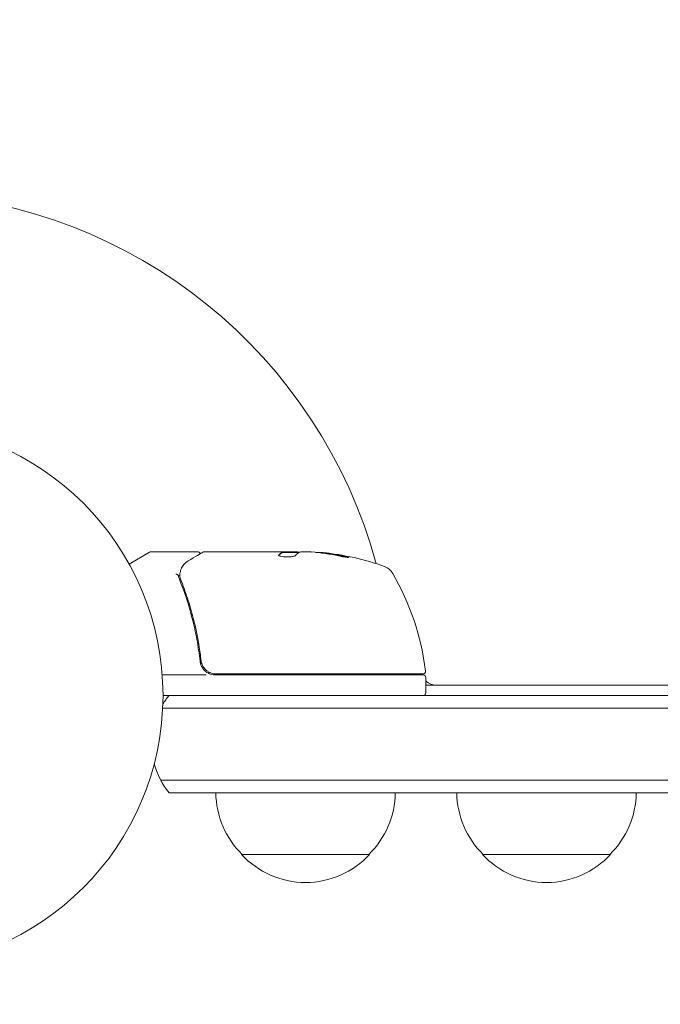
# Model space of a CAD drawing. Units: millimetres. Extents: x -4143 to 4139, y -2393 to 2566.
# Drawn here: x 136 to 261, y -443 to -251 of the extents above; entities that cross this region are included whole.
import ezdxf

# ---------------------------------------------------------------- set-up
doc = ezdxf.new("R2010")
doc.units = ezdxf.units.MM
doc.header["$LTSCALE"] = 20
doc.linetypes.add('HIDDEN', pattern=[9.525, 6.35, -3.175])
for name, color, linetype in [('2d', 230, 'Continuous'), ('EN-Free_Space', 10, 'HIDDEN'), ('EN-Free_Space_Hatch', 10, 'HIDDEN')]:
    doc.layers.add(name, color=color, linetype=linetype)

msp = doc.modelspace()

# ---------------------------------------------------------------- hatches: boundary and pattern name
at = {"layer": 'EN-Free_Space_Hatch'}
h = msp.add_hatch(dxfattribs=at)
h.set_pattern_fill('ANSI31', color=256, scale=100, angle=90)
h.set_pattern_definition([(135, (876.06, -382.54), (-224.506, -224.506), [])])
edge = h.paths.add_edge_path()
edge.add_line((876.06, -1000), (2623.6, -1000))
edge.add_arc((2623.6, 0), 1000, 270, 450)
edge.add_line((2623.6, 1000), (876.06, 1000))
edge.add_arc((876.06, 0), 1000, 450, 630)

# ---------------------------------------------------------------- linework, layer by layer
at = {"layer": '2d', "lineweight": 0}
for p, q in [((161.35, -354.61), (157.36, -356.92)), ((170.77, -354.54), (161.6, -354.54)), ((171.98, -354.54), (189.99, -354.54)), ((187.29, -354.64), (187.29, -354.54)), ((187.29, -354.64), (190.52, -354.64)), ((190.99, -354.54), (192.57, -354.54)), ((171.27, -374.74), (171.27, -376.25)), ((172.38, -378.54), (163.82, -378.54)), ((174.19, -378.54), (214.72, -378.54)), ((214.66, -378.34), (174.37, -378.34)), ((215.22, -379.04), (215.22, -382.04)), ((215.22, -380.54), (294.66, -380.54)), ((163.97, -382.54), (823.06, -382.54)), ((163.91, -385.04), (823.12, -385.04)), ((823.53, -399.04), (163.51, -399.04)), ((821.87, -401.54), (165.17, -401.54)), ((179.27, -413.54), (204.27, -413.54)), ((226.27, -413.54), (251.27, -413.54))]:
    msp.add_line(p, q, dxfattribs=at)
msp.add_circle((110.97, -382.54), 53, dxfattribs=at)
for centre, radius, start, end in [((110.97, -382.54), 98, 15.2001, 86.983), ((161.6, -355.04), 0.5, 90, 120), ((190.22, -404.44), 49.9, 84.4113, 84.7848), ((190.22, -404.44), 50, 70.1478, 84.4225), ((206.18, -360.24), 3, 30.1017, 70.1478), ((165.52, -383.81), 50, 6.9217, 30.1017), ((174.19, -375.54), 3, 239.8619, 270), ((214.66, -377.84), 0.5, 270, 6.9217), ((205.84, -377.54), 3, 340.5288, 344.534), ((208.43, -384.04), 8, 43.4325, 45.4387), ((214.72, -379.04), 0.5, 0, 90), ((217.3, -377.54), 3, 226.1021, 270), ((214.72, -382.04), 0.5, 270, 0), ((176.77, -392.04), 15, 140.7035, 148.7826), ((176.77, -392.04), 15, 194.7865, 219.2965), ((191.27, -401.35), 17, 180.6413, 225.8135), ((192.27, -401.35), 17, 314.1865, 359.3587), ((238.27, -401.35), 17, 180.6413, 225.8135), ((239.27, -401.35), 17, 314.1865, 359.3587), ((191.77, -402.02), 17, 222.6679, 317.3321), ((238.77, -402.02), 17, 222.6679, 317.3321)]:
    msp.add_arc(centre, radius, start, end, dxfattribs=at)
for centre, major_axis, ratio, start_param, end_param in [((191.2, -404.44), (0, -49.99), 0.156437, 3.223801, 3.26706), ((189.9, -404.44), (0, -50), 0.886633, 2.952544, 3.071134), ((194.15, -404.44), (0, -49.81), 0.438198, 3.095026, 3.158132), ((194.15, -404.44), (0, 49.71), 0.438198, 6.236525, 6.240333), ((191.21, -404.44), (0, -49.96), 0.882523, 2.952519, 3.048272), ((191.21, -404.44), (0, 49.86), 0.882523, 6.093728, 6.189677), ((167.75, -358.98), (0.496, -0.065), 0.498294, 3.141588, 3.141593), ((167.98, -358), (0.47, -0.172), 0.884978, 3.141593, 3.141599), ((168.03, -357.89), (0.441, -0.236), 0.925423, 3.141554, 3.141593)]:
    msp.add_ellipse(centre, major_axis=major_axis, ratio=ratio, start_param=start_param, end_param=end_param, dxfattribs=at)
for points, knots in [([(168.87, -356.31), (169.58, -355.89), (170.19, -355.52), (171.17, -354.94), (171.53, -354.73), (171.72, -354.61)], [0, 0, 0, 0, 5.185263, 5.185263, 10.641762, 10.641762, 10.641762, 10.641762]), ([(170.77, -354.54), (170.82, -354.54), (170.88, -354.55), (170.98, -354.59), (171.03, -354.61), (171.12, -354.68), (171.16, -354.72), (171.21, -354.81), (171.23, -354.85), (171.25, -354.9)], [0.0000977, 0.0000977, 0.0000977, 0.0000977, 0.1619902, 0.1619902, 0.3245365, 0.3245365, 0.4870626, 0.4870626, 0.6306658, 0.6306658, 0.6306658, 0.6306658]), ([(186.52, -355.2), (186.52, -355.24), (186.56, -355.27), (186.7, -355.34), (186.81, -355.38), (187.09, -355.44), (187.26, -355.47), (187.54, -355.49), (187.64, -355.5), (187.84, -355.51), (187.94, -355.52), (188.15, -355.52), (188.25, -355.52), (188.46, -355.52), (188.56, -355.51), (188.86, -355.49), (189.04, -355.47), (189.29, -355.43), (189.36, -355.42), (189.5, -355.39), (189.56, -355.37), (189.71, -355.32), (189.78, -355.28), (189.81, -355.25)], [0.00025325, 0.00025325, 0.00025325, 0.00025325, 0.000874176, 0.000874176, 0.001495101, 0.001495101, 0.002116027, 0.002116027, 0.00242649, 0.00242649, 0.002736952, 0.002736952, 0.003047415, 0.003047415, 0.003357878, 0.003357878, 0.003978803, 0.003978803, 0.004289266, 0.004289266, 0.004599729, 0.004599729, 0.005220654, 0.005220654, 0.005220654, 0.005220654]), ([(190.56, -354.62), (190.59, -354.61), (190.64, -354.59), (190.79, -354.57), (190.88, -354.55), (190.99, -354.54)], [0.0000002, 0.0000002, 0.0000002, 0.0000002, 0.000612586, 0.000612586, 0.001224972, 0.001224972, 0.001224972, 0.001224972]), ([(198.23, -355.34), (198.39, -355.37), (198.56, -355.41), (198.82, -355.46), (198.91, -355.47), (199.08, -355.5), (199.17, -355.52), (199.43, -355.56), (199.59, -355.58), (199.86, -355.61), (199.98, -355.62), (200.15, -355.62), (200.2, -355.62), (200.22, -355.6), (200.22, -355.6), (200.2, -355.58), (200.19, -355.57), (200.05, -355.51), (199.81, -355.45), (199.5, -355.38)], [0.000000226, 0.000000226, 0.000000226, 0.000000226, 0.000536258, 0.000536258, 0.000804273, 0.000804273, 0.001072289, 0.001072289, 0.00160832, 0.00160832, 0.002144351, 0.002144351, 0.002680383, 0.002680383, 0.002948398, 0.002948398, 0.003216414, 0.003216414, 0.004288477, 0.004288477, 0.004288477, 0.004288477]), ([(199.5, -355.48), (199.66, -355.52), (199.79, -355.55), (199.96, -355.59), (200.01, -355.61), (200.05, -355.62)], [0.0000004271, 0.0000004271, 0.0000004271, 0.0000004271, 0.0005364944, 0.0005364944, 0.0007899206, 0.0007899206, 0.0007899206, 0.0007899206]), ([(166.98, -359.15), (166.97, -359.09), (166.91, -359.04), (166.77, -358.97), (166.71, -358.96), (166.63, -358.93), (166.6, -358.92), (166.54, -358.91), (166.51, -358.89), (166.49, -358.87)], [0, 0, 0, 0, 0.0003654766, 0.0003654766, 0.000548215, 0.000548215, 0.0006395841, 0.0006395841, 0.0007309533, 0.0007309533, 0.0007309533, 0.0007309533]), ([(167.25, -358.92), (167.29, -358.65), (167.34, -358.4), (167.43, -358.05), (167.48, -357.93), (167.51, -357.83)], [0, 0, 0, 0, 0.923542, 0.923542, 1.557399, 1.557399, 1.557399, 1.557399]), ([(167.18, -359.89), (168.16, -362.32), (169, -364.86), (170.02, -368.85), (170.32, -370.21), (170.71, -372.31), (170.82, -373.01), (171.03, -374.44), (171.13, -375.15), (171.21, -375.87)], [0, 0, 0, 0, 0.00868962, 0.00868962, 0.01303444, 0.01303444, 0.01520684, 0.01520684, 0.01737925, 0.01737925, 0.01737925, 0.01737925]), ([(171.38, -375.68), (171.06, -372.82), (170.54, -370.08), (169.53, -366.13), (169.15, -364.84), (168.53, -362.95), (168.31, -362.32), (167.86, -361.08), (167.63, -360.48), (167.39, -359.88)], [0, 0, 0, 0, 0.00862215, 0.00862215, 0.01293323, 0.01293323, 0.01508877, 0.01508877, 0.0172443, 0.0172443, 0.0172443, 0.0172443]), ([(171.21, -375.87), (171.23, -376.11), (171.28, -376.33), (171.44, -376.77), (171.54, -376.98), (171.8, -377.37), (171.95, -377.56), (172.29, -377.88), (172.48, -378.02), (172.68, -378.14)], [0, 0, 0, 0, 0.000703979, 0.000703979, 0.001407958, 0.001407958, 0.002111937, 0.002111937, 0.002815916, 0.002815916, 0.002815916, 0.002815916]), ([(174.37, -378.34), (174.18, -378.34), (174, -378.33), (173.64, -378.26), (173.46, -378.21), (173.12, -378.08), (172.96, -378), (172.65, -377.81), (172.5, -377.7), (172.23, -377.46), (172.1, -377.32), (171.88, -377.04), (171.78, -376.88), (171.62, -376.56), (171.55, -376.39), (171.44, -376.04), (171.41, -375.86), (171.38, -375.68)], [0, 0, 0, 0, 0.000545599, 0.000545599, 0.001091197, 0.001091197, 0.001636796, 0.001636796, 0.002182395, 0.002182395, 0.002727993, 0.002727993, 0.003273592, 0.003273592, 0.003819191, 0.003819191, 0.00436479, 0.00436479, 0.00436479, 0.00436479]), ([(171.4, -375.79), (171.4, -375.79), (171.4, -375.79), (171.4, -375.79), (171.4, -375.79), (171.4, -375.79), (171.4, -375.78), (171.4, -375.76), (171.39, -375.75), (171.39, -375.74), (171.39, -375.73), (171.39, -375.73), (171.39, -375.73), (171.39, -375.73), (171.39, -375.73), (171.39, -375.72), (171.39, -375.72), (171.39, -375.7), (171.39, -375.69), (171.38, -375.68)], [0, 0, 0, 0, 0.0001953, 0.0001953, 0.0006348, 0.0006348, 0.0193854, 0.0193854, 0.0693975, 0.0693975, 0.0756475, 0.0756475, 0.07721, 0.07721, 0.0816046, 0.0816046, 0.1050432, 0.1050432, 0.136296, 0.136296, 0.136296, 0.136296]), ([(171.59, -376.49), (171.58, -376.47), (171.58, -376.45), (171.57, -376.43), (171.57, -376.42), (171.56, -376.41), (171.56, -376.41), (171.56, -376.4), (171.56, -376.4), (171.56, -376.4), (171.56, -376.39), (171.55, -376.39)], [0, 0, 0, 0, 0.1618259, 0.1618259, 0.2225061, 0.2225061, 0.268016, 0.268016, 0.2850821, 0.2850821, 0.3002177, 0.3002177, 0.3002177, 0.3002177])]:
    msp.add_open_spline(points, degree=3, knots=knots, dxfattribs=at)
for points in [[(171.27, -354.97), (171.27, -354.97), (171.27, -354.97), (171.27, -354.97)], [(171.72, -354.61), (171.8, -354.57), (171.89, -354.54), (171.97, -354.54)], [(171.97, -354.54), (171.98, -354.54), (171.98, -354.54), (171.98, -354.54)], [(186.54, -355.16), (186.52, -355.17), (186.52, -355.18), (186.52, -355.2)], [(187.29, -354.54), (187.28, -354.56), (187.26, -354.58), (187.22, -354.6)], [(187.22, -354.7), (187.26, -354.68), (187.28, -354.66), (187.29, -354.64)], [(190.12, -354.56), (190.07, -354.55), (190.03, -354.55), (189.99, -354.54)], [(190.22, -354.57), (190.19, -354.56), (190.15, -354.56), (190.12, -354.56)], [(190.58, -354.61), (190.48, -354.6), (190.36, -354.58), (190.22, -354.57)], [(192.57, -354.54), (192.73, -354.55), (192.88, -354.56), (193.02, -354.57)], [(195.32, -354.71), (195.25, -354.7), (195.2, -354.69), (195.17, -354.69)], [(195.17, -354.79), (195.2, -354.79), (195.25, -354.8), (195.32, -354.81)], [(167.59, -357.65), (167.86, -357.14), (168.25, -356.68), (168.87, -356.31)], [(167.22, -359.12), (167.23, -359.08), (167.24, -359.03), (167.24, -358.99)], [(167.24, -358.99), (167.24, -358.96), (167.25, -358.94), (167.25, -358.92)], [(167.51, -357.83), (167.53, -357.76), (167.56, -357.71), (167.59, -357.65)], [(166.98, -359.15), (166.99, -359.16), (166.99, -359.17), (166.99, -359.17)], [(166.99, -359.17), (167.02, -359.41), (167.08, -359.65), (167.18, -359.89)], [(167.23, -359.36), (167.22, -359.28), (167.21, -359.2), (167.22, -359.12)], [(167.39, -359.88), (167.32, -359.71), (167.27, -359.54), (167.23, -359.36)], [(171.4, -375.79), (171.39, -375.76), (171.39, -375.72), (171.38, -375.68)]]:
    msp.add_open_spline(points, degree=3, dxfattribs=at)
for points, weights in [([(187.22, -354.6), (186.99, -354.72), (186.76, -354.9), (186.54, -355.16)], [1, 0.999314974405, 0.999314974405, 1]), ([(186.54, -355.25), (186.77, -355), (186.99, -354.82), (187.22, -354.7)], [0.999981383788, 0.999312238979, 0.999318444382, 1]), ([(189.81, -355.25), (189.95, -355.09), (190.09, -354.96), (190.22, -354.85)], [1, 0.999772625711, 0.999772625711, 1])]:
    msp.add_rational_spline(points, weights, degree=3, dxfattribs=at)
at = {"layer": 'EN-Free_Space', "flags": 128}
msp.add_lwpolyline([(2623.6, 1000), (876.06, 1000, 1), (876.06, -1000), (2623.6, -1000, 1)], format="xyb", close=True, dxfattribs=at)

doc.saveas('drawing.dxf')
